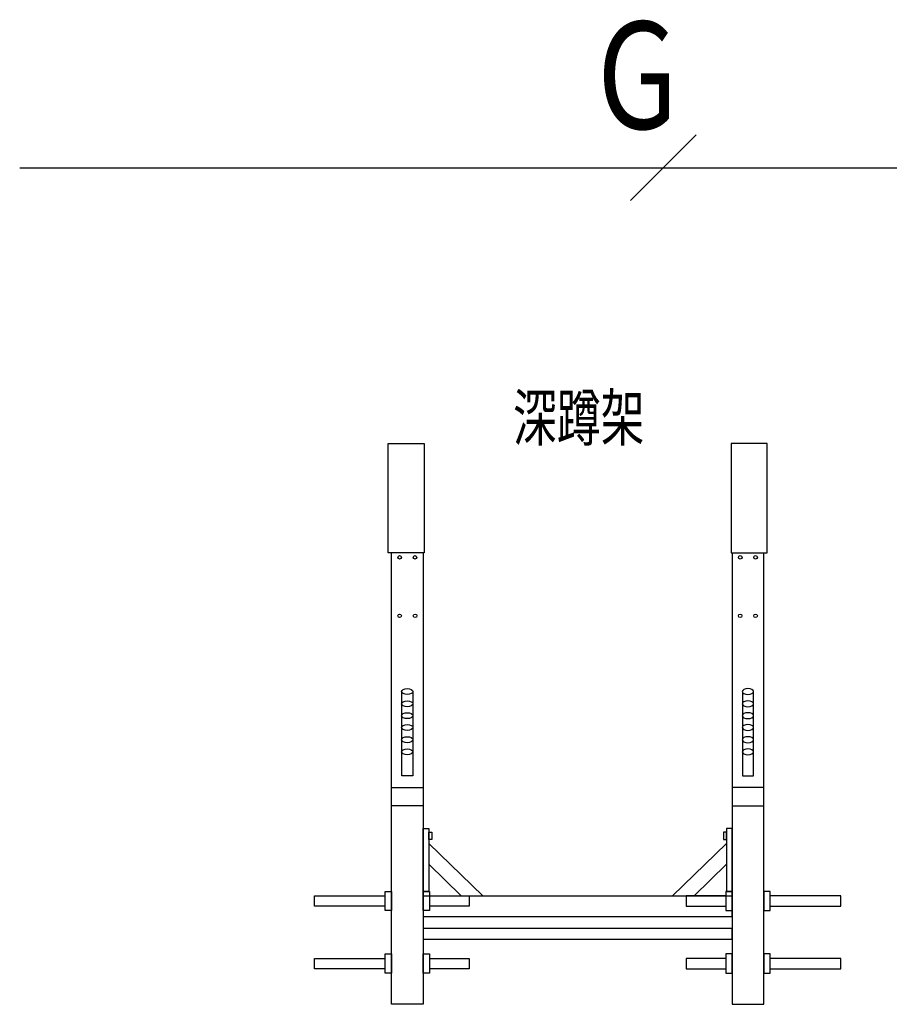
# Model space of a CAD drawing. Extents: x -389233 to 353766, y -32158 to 170724.
# Drawn here: x 318901 to 321740, y 144715 to 147929 of the extents above; entities that cross this region are included whole.
import ezdxf
from ezdxf.enums import TextEntityAlignment as Align

# ---------------------------------------------------------------- set-up
doc = ezdxf.new("R2010")
doc.units = 0
doc.header["$LTSCALE"] = 1000
doc.layers.get('0').update_dxf_attribs({"linetype": 'CONTINUOUS'})
for name, color, linetype in [('DIM-广播', 3, 'CONTINUOUS'), ('FF-TEXT', 50, 'CONTINUOUS'), ('FF-活动物品', 51, 'CONTINUOUS'), ('WIRE-广播', 4, 'CONTINUOUS')]:
    doc.layers.add(name, color=color, linetype=linetype)
doc.styles.add('13~17.00$0$Standard', font='txt')
doc.styles.add('_TEL_ATTDEF', font='GBENOR', dxfattribs={"width": 0.8, "height": 3, "bigfont": 'GBCBIG'})
doc.styles.add('_TEL_DIM', font='SIMPLEX', dxfattribs={"width": 0.8, "height": 3.5, "bigfont": 'HZTXT'})

# ---------------------------------------------------------------- blocks, each defined once
blk = doc.blocks.new('I-carian-SQUAT RACK')
at = {"color": 0}
for p, q in [((-2756.2, 3865.5), (-2580.1, 4036.5)), ((-2756.2, 3932.7), (-2651.2, 4035.8)), ((-1784.7, 3865.5), (-1960.8, 4036.5)), ((-1784.7, 3932.7), (-1889.7, 4035.8))]:
    blk.add_line(p, q, dxfattribs=at)
for points in [[(-2775, 2916.5), (-2775, 4390), (-2878.3, 4390), (-2878.3, 2916.5)], [(-1765.9, 2916.5), (-1765.9, 4390), (-1662.7, 4390), (-1662.7, 2916.5)], [(-2898.8, 4274.1), (-3130, 4274.1), (-3130, 4240.6), (-2898.8, 4240.6)], [(-2754.5, 4240.6), (-2624.8, 4240.6), (-2624.8, 4274.1), (-2754.5, 4274.1)], [(-1786.4, 4240.6), (-1916.1, 4240.6), (-1916.1, 4274.1), (-1786.4, 4274.1)], [(-1642.2, 4274.1), (-1411, 4274.1), (-1411, 4240.6), (-1642.2, 4240.6)], [(-2898.8, 4069.3), (-3130, 4069.3), (-3130, 4035.8), (-2898.8, 4035.8)], [(-2754.5, 4035.8), (-2624.8, 4035.8), (-2624.8, 4069.3), (-2754.5, 4069.3)], [(-1786.4, 4035.8), (-1916.1, 4035.8), (-1916.1, 4069.3), (-1786.4, 4069.3)], [(-1642.2, 4069.3), (-1411, 4069.3), (-1411, 4035.8), (-1642.2, 4035.8)], [(-2808.4, 3370.8), (-2808.4, 3644.6), (-2845, 3644.6), (-2845, 3370.4)], [(-1732.5, 3370.8), (-1732.5, 3644.6), (-1696, 3644.6), (-1696, 3370.4)]]:
    blk.add_lwpolyline(points, dxfattribs=at)
for points in [[(-2898.8, 4225.8), (-2878.3, 4225.8), (-2878.3, 4288.5), (-2898.8, 4288.5)], [(-2775, 4225.8), (-2754.5, 4225.8), (-2754.5, 4288.5), (-2775, 4288.5)], [(-1766, 4225.8), (-1786.4, 4225.8), (-1786.4, 4288.5), (-1766, 4288.5)], [(-1642.2, 4225.8), (-1662.7, 4225.8), (-1662.7, 4288.5), (-1642.2, 4288.5)], [(-1765.9, 4177.8), (-2774.7, 4177.8), (-2774.7, 4143), (-1765.9, 4143)], [(-2898.8, 4021.5), (-2878.3, 4021.5), (-2878.3, 4084.2), (-2898.8, 4084.2)], [(-2775, 4021.5), (-2754.5, 4021.5), (-2754.5, 4084.2), (-2775, 4084.2)], [(-1766.2, 4103.6), (-2774.7, 4103.6), (-2774.7, 4036.6), (-1766.2, 4036.6)], [(-1766, 4021.5), (-1786.4, 4021.5), (-1786.4, 4084.2), (-1766, 4084.2)], [(-1642.2, 4021.5), (-1662.7, 4021.5), (-1662.7, 4084.2), (-1642.2, 4084.2)], [(-2775.1, 3816.6), (-2756.2, 3816.6), (-2756.2, 4021.4), (-2775.1, 4021.4)], [(-1765.9, 3816.6), (-1784.7, 3816.6), (-1784.7, 4021.4), (-1765.9, 4021.4)], [(-2756.3, 3828.6), (-2746.4, 3828.6), (-2746.4, 3852.5), (-2756.3, 3852.5)], [(-1784.6, 3828.6), (-1794.6, 3828.6), (-1794.6, 3852.5), (-1784.6, 3852.5)], [(-2878.2, 3682), (-2775.1, 3682), (-2775.1, 3742.2), (-2878.2, 3742.2)], [(-1662.8, 3682), (-1765.9, 3682), (-1765.9, 3742.2), (-1662.8, 3742.2)], [(-2888.9, 2560), (-2771.6, 2560), (-2771.6, 2916.5), (-2888.9, 2916.5)], [(-1652.1, 2560), (-1769.4, 2560), (-1769.4, 2916.5), (-1652.1, 2916.5)]]:
    blk.add_lwpolyline(points, close=True, dxfattribs=at)
for centre in [(-2851.6, 3122.1), (-2801.3, 3122.1), (-1739.7, 3122.1), (-1689.3, 3122.1), (-2851.6, 2931.1), (-2801.4, 2931.1), (-1739.6, 2931.1), (-1689.3, 2931.1)]:
    blk.add_circle(centre, 5.85, dxfattribs=at)
at = {"color": 0, "extrusion": (0, 0, -1)}
for centre in [(-2826.6, 3566), (-2826.6, 3526.4), (-2826.6, 3486.4), (-2826.6, 3447.9), (-2826.6, 3409.1), (-2826.6, 3369.2)]:
    blk.add_ellipse(centre, major_axis=(18.5, 0), ratio=0.520674, dxfattribs=at)
at = {"color": 0}
for centre in [(-1714.3, 3566), (-1714.3, 3526.4), (-1714.3, 3486.4), (-1714.3, 3447.9), (-1714.3, 3409.1), (-1714.3, 3369.2)]:
    blk.add_ellipse(centre, major_axis=(-18.5, 0), ratio=0.520674, dxfattribs=at)
blk = doc.blocks.new('A$C7A78687F')
at = {"layer": 'FF-活动物品', "color": 8, "rotation": 180}
blk.add_blockref('I-carian-SQUAT RACK', (14477.485, 11639.114), dxfattribs=at)
at = {"layer": 'FF-TEXT', "color": 0, "style": '13~17.00$0$Standard', "width": 0.7}
blk.add_text('深蹲架', height=150, dxfattribs=at).set_placement((16536.836, 9088.964))
blk = doc.blocks.new('$TelecSys$00000111')
blk.add_line((0.2684, 0.2684), (-0.2684, -0.2684))
at = {"color": 7, "style": '_TEL_DIM', "width": 0.8}
blk.add_attdef('N', text='', height=1, dxfattribs=at).set_placement((-0.2122, 0.5789), align=Align.MIDDLE)

msp = doc.modelspace()

# ---------------------------------------------------------------- block references
at = {"color": 8}
msp.add_blockref('A$C7A78687F', (303974.6, 137465.9), dxfattribs=at)

# ---------------------------------------------------------------- next in the draw order: linework, layer by layer
at = {"layer": 'WIRE-广播'}
msp.add_line((318900.6, 147445.7), (324037.7, 147445.7), dxfattribs=at)

# ---------------------------------------------------------------- next in the draw order: block references
at = {"layer": 'DIM-广播'}
ref = msp.add_blockref('$TelecSys$00000111', (321002.8, 147445.7), dxfattribs=dict(at, xscale=400, yscale=400, zscale=400))
ref.add_attrib('N', 'G', dxfattribs={"layer": '0', "color": 7, "height": 350, "style": '_TEL_ATTDEF', "width": 0.8}).set_placement((320917.9, 147702.3), align=Align.MIDDLE)

doc.saveas('drawing.dxf')
